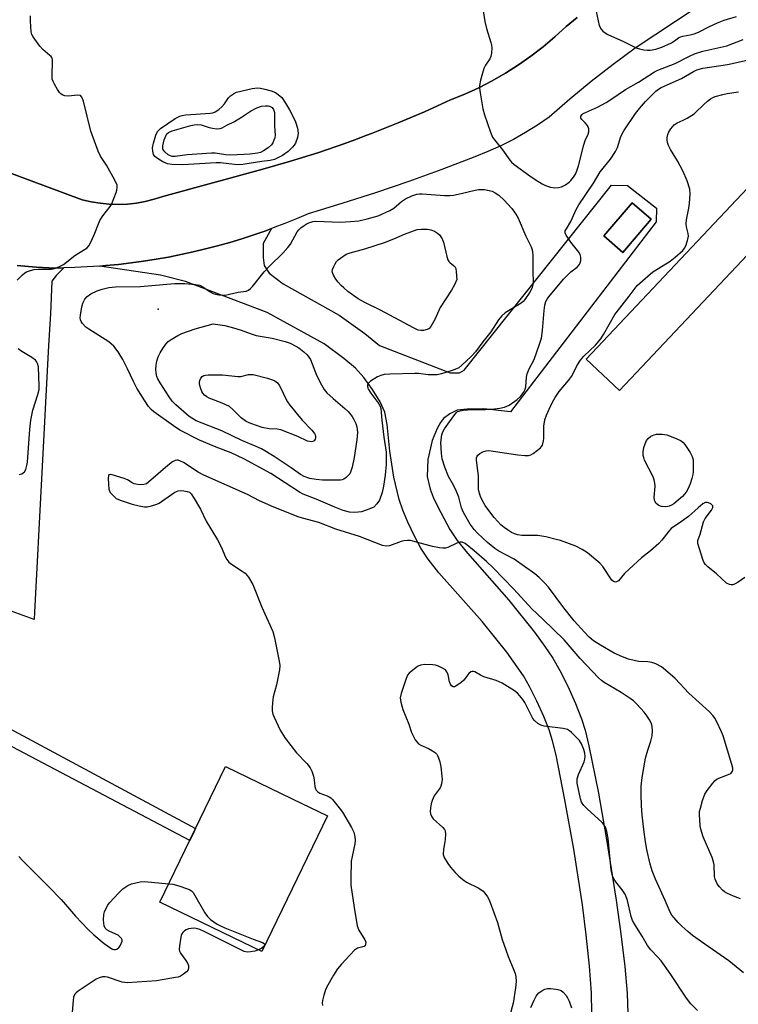
# Model space of a CAD drawing. Units: inches. Extents: x 1255762 to 1261762, y 485455 to 489455.
# Drawn here: x 1260978 to 1261209, y 485764 to 486081 of the extents above; entities that cross this region are included whole.
import ezdxf

# ---------------------------------------------------------------- set-up
doc = ezdxf.new("R2010")
doc.units = ezdxf.units.IN
doc.header["$MEASUREMENT"] = 0
for name, color, linetype in [('BLDG-Footprint', 5, 'Continuous'), ('ELEV-Spot Elevation', 7, 'Continuous'), ('TRANS-Driveway', 251, 'Continuous'), ('TRANS-Parking Lot', 4, 'Continuous'), ('TRANS-Road', 130, 'Continuous'), ('TRANS-Street Sidewalk', 7, 'Continuous'), ('Undefined', 1, 'Continuous')]:
    doc.layers.add(name, color=color, linetype=linetype)

msp = doc.modelspace()

# ---------------------------------------------------------------- linework, layer by layer
at = {"layer": 'BLDG-Footprint'}
for points, elevation in [([(1261227.82, 486022.52), (1261170.58, 485961.88), (1261159.88, 485971.98), (1261217.12, 486032.62)], 304.77), ([(1261180.84, 486016.94), (1261171.73, 486006.31), (1261165.58, 486011.58), (1261174.7, 486022.21)], 286.52), ([(1261076.65, 485825.06), (1261055.57, 485781.36), (1261049.54, 485784.27), (1261022.76, 485797.19), (1261043.85, 485840.88), (1261065.33, 485830.52)], 285.87)]:
    msp.add_lwpolyline(points, close=True, dxfattribs=dict(at, elevation=elevation))
at = {"layer": 'ELEV-Spot Elevation'}
msp.add_point((1261022.24, 485988.01, 286.49), dxfattribs=at)
at = {"layer": 'TRANS-Driveway'}
msp.add_polyline3d([(1261161.75, 485761.54, 0), (1261161.57, 485768.03, 0), (1261160.95, 485776.62, 0), (1261159.91, 485786.78, 0), (1261158.68, 485796.42, 0), (1261155.87, 485814.28, 0), (1261153.04, 485830.19, 0), (1261150.18, 485844.53, 0), (1261149.02, 485849.2, 0), (1261147.95, 485852.65, 0), (1261146.24, 485856.96, 0), (1261144.04, 485861.88, 0), (1261141.66, 485866.65, 0), (1261139.71, 485870.06, 0), (1261134.32, 485877.66, 0), (1261126.42, 485887.55, 0), (1261112.51, 485903.2, 0), (1261109.03, 485907.64, 0), (1261106.71, 485911.16, 0), (1261104.67, 485915.01, 0), (1261102.54, 485919.53, 0), (1261100.92, 485923.41, 0), (1261099.74, 485926.82, 0), (1261098.06, 485934.03, 0), (1261096.67, 485942.4, 0), (1261095.87, 485950.96, 0), (1261095.07, 485954.94, 0), (1261093.58, 485958.21, 0), (1261091.15, 485962.23, 0), (1261088.35, 485966.06, 0), (1261085.67, 485969.04, 0), (1261081.93, 485972.18, 0), (1261075.55, 485976.85, 0), (1261057.29, 485986.98, 0), (1261031.03, 485996.94, 0), (1261022.97, 485998.97, 0), (1261003.38, 486001.89, 0), (1261005.4, 486002.05, 0), (1261009.44, 486002.44, 0), (1261013.47, 486002.91, 0), (1261017.49, 486003.46, 0), (1261021.5, 486004.1, 0), (1261025.5, 486004.81, 0), (1261029.48, 486005.59, 0), (1261033.44, 486006.46, 0), (1261037.39, 486007.41, 0), (1261041.31, 486008.43, 0), (1261045.22, 486009.53, 0), (1261049.1, 486010.7, 0), (1261052.96, 486011.96, 0), (1261056.8, 486013.29, 0), (1261058.7, 486013.99, 0), (1261055.95, 486009.2, 0), (1261055.94, 486004.7, 0), (1261056.28, 486002.09, 0), (1261057.94, 485999.6, 0), (1261062.38, 485996.15, 0), (1261080.45, 485986.12, 0), (1261088.69, 485980.22, 0), (1261093.41, 485976.33, 0), (1261116.15, 485967.59, 0), (1261119.12, 485967.59, 0), (1261120.67, 485968.41, 0), (1261168.03, 486027.92, 0), (1261173.14, 486027.79, 0), (1261182.51, 486020.52, 0), (1261182.39, 486016.13, 0), (1261135.51, 485955.02, 0), (1261127, 485955.99, 0), (1261121.59, 485955.83, 0), (1261118.41, 485955.49, 0), (1261116.07, 485954.39, 0), (1261114.02, 485952.84, 0), (1261113.07, 485951.61, 0), (1261111.94, 485949.68, 0), (1261110.3, 485945.81, 0), (1261108.91, 485939.63, 0), (1261108.78, 485934.17, 0), (1261109.73, 485930.14, 0), (1261110.67, 485927.6, 0), (1261112.12, 485924.39, 0), (1261116.01, 485917.16, 0), (1261118.39, 485913.62, 0), (1261121.66, 485909.49, 0), (1261135.01, 485894.39, 0), (1261143.22, 485884.11, 0), (1261146.61, 485879.54, 0), (1261149.14, 485875.79, 0), (1261151.41, 485871.83, 0), (1261153.96, 485866.74, 0), (1261156.46, 485861.15, 0), (1261158.39, 485856.25, 0), (1261159.54, 485852.55, 0), (1261160.77, 485847.56, 0), (1261163.82, 485832.31, 0), (1261166.46, 485817.4, 0), (1261169.58, 485797.89, 0), (1261171.09, 485787.01, 0), (1261172.3, 485776.49, 0), (1261173.04, 485767.93, 0), (1261173.31, 485761.44, 0)], dxfattribs=at)
msp.add_polyline3d([(1261180.84, 486016.94, 0), (1261174.7, 486022.21, 0), (1261165.58, 486011.58, 0), (1261171.73, 486006.31, 0)], close=True, dxfattribs=at)
at = {"layer": 'TRANS-Parking Lot'}
msp.add_lwpolyline([(1261157.02, 486081.84), (1261153.41, 486078.99), (1261149.79, 486075.64), (1261146.03, 486072.46), (1261142.13, 486069.46), (1261138.1, 486066.63), (1261133.95, 486063.99), (1261129.68, 486061.54), (1261125.3, 486059.29), (1261120.82, 486057.23), (1261116.26, 486055.39), (1261107.89, 486051.57), (1261099.42, 486047.96), (1261090.87, 486044.56), (1261089.31, 486043.98), (1261085.48, 486042.57), (1261082.23, 486041.37), (1261073.53, 486038.38), (1261064.75, 486035.62), (1261055.9, 486033.07), (1261023.69, 486024.34), (1261020.9, 486023.43), (1261018.06, 486022.72), (1261015.18, 486022.19), (1261012.27, 486021.87), (1261009.34, 486021.75), (1261006.41, 486021.82), (1261003.49, 486022.1), (1261000.6, 486022.57), (1260997.75, 486023.24), (1260953.01, 486039.86)], dxfattribs=at)
msp.add_polyline3d([(1260976.81, 486002.08, 0), (1260982.94, 486001.53, 0), (1260989.09, 486001.19, 0), (1260991.88, 486001.31, 0), (1260991.2, 486000.74, 0), (1260989.5, 485998.98, 0), (1260987.99, 485997.05, 0), (1260987.5, 485986.55, 0), (1260986.96, 485976.34, 0), (1260982.38, 485890.5, 0), (1260982.26, 485888.23, 0), (1260971.68, 485892.03, 0)], dxfattribs=at)
at = {"layer": 'TRANS-Road'}
for points in [[(1261227.88, 486106.68), (1261175.67, 486071.98), (1261168.52, 486066.72), (1261161.53, 486061.28), (1261154.67, 486055.65), (1261147.98, 486049.84), (1261144.25, 486047.25), (1261140.41, 486044.85), (1261136.47, 486042.62), (1261132.42, 486040.59), (1261128.29, 486038.74), (1261124.07, 486037.09), (1261113.49, 486033.01), (1261102.83, 486029.14), (1261092.11, 486025.46), (1261081.31, 486021.99), (1261070.45, 486018.73), (1261066.72, 486017.13), (1261062.96, 486015.6), (1261060.6, 486014.69), (1261058.7, 486013.99), (1261056.8, 486013.29), (1261052.96, 486011.96), (1261049.1, 486010.7), (1261045.22, 486009.53), (1261041.31, 486008.43), (1261037.39, 486007.41), (1261033.44, 486006.46), (1261029.48, 486005.59), (1261025.5, 486004.81), (1261021.5, 486004.1), (1261017.49, 486003.46), (1261013.47, 486002.91), (1261009.44, 486002.44), (1261005.4, 486002.05), (1261003.38, 486001.89), (1261001.36, 486001.73), (1260997.31, 486001.5), (1260995.33, 486001.41), (1260991.88, 486001.31), (1260989.09, 486001.19), (1260982.94, 486001.53), (1260976.81, 486002.08)], [(1260953.01, 486039.86), (1260997.75, 486023.24), (1261000.6, 486022.57), (1261003.49, 486022.1), (1261006.41, 486021.82), (1261009.34, 486021.75), (1261012.27, 486021.87), (1261015.18, 486022.19), (1261018.06, 486022.72), (1261020.9, 486023.43), (1261023.69, 486024.34), (1261055.9, 486033.07), (1261064.75, 486035.62), (1261073.53, 486038.38), (1261082.23, 486041.37), (1261085.48, 486042.57), (1261089.31, 486043.98), (1261090.87, 486044.56), (1261099.42, 486047.96), (1261107.89, 486051.57), (1261116.26, 486055.39), (1261120.82, 486057.23), (1261125.3, 486059.29), (1261129.68, 486061.54), (1261133.95, 486063.99), (1261138.1, 486066.63), (1261142.13, 486069.46), (1261146.03, 486072.46), (1261149.79, 486075.64), (1261153.41, 486078.99), (1261157.02, 486081.84)]]:
    msp.add_lwpolyline(points, dxfattribs=at)
at = {"layer": 'TRANS-Street Sidewalk'}
msp.add_lwpolyline([(1260961.44, 485854.37), (1260962.14, 485857.32), (1260962.38, 485858.32), (1260962.57, 485859.3), (1260962.84, 485859.21), (1260962.85, 485859.2), (1261034.25, 485820.99), (1261033.42, 485819.27), (1261032.38, 485817.11)], close=True, dxfattribs=at)
at = {"layer": 'Undefined'}
msp.add_line((1261118.04, 486000, 288), (1261118.23, 485997.53, 288), dxfattribs=at)
for points, elevation in [([(1261126.65, 486084.7), (1261127.25, 486080.62), (1261127.87, 486078.33), (1261129.25, 486073.85), (1261129.45, 486073), (1261129.53, 486072.16), (1261129.43, 486070.45), (1261129.23, 486069.34), (1261128.9, 486068.59), (1261127.5, 486066.5), (1261127, 486065.47), (1261125.93, 486061.75), (1261125.56, 486060.01), (1261125.54, 486059.14), (1261125.73, 486057.67), (1261126.66, 486052.52), (1261127.13, 486050.57), (1261129.09, 486045.03), (1261129.79, 486043.42), (1261130.42, 486042.47), (1261132.92, 486039.27), (1261135.33, 486036), (1261135.89, 486035.35), (1261136.74, 486034.62), (1261141.81, 486030.89), (1261143.51, 486029.76), (1261145.75, 486028.38), (1261146.78, 486027.84), (1261148.43, 486027.34), (1261149.84, 486027.09), (1261150.93, 486027.16), (1261151.97, 486027.44), (1261153.23, 486028.08), (1261154.41, 486028.89), (1261155, 486029.47), (1261155.83, 486030.56), (1261156.42, 486031.49), (1261156.92, 486032.54), (1261157.43, 486034.16), (1261159.1, 486040.89), (1261159.56, 486042.28), (1261160.49, 486044.32), (1261160.73, 486045.07), (1261160.78, 486045.56), (1261160.72, 486046.07), (1261160.26, 486047.11), (1261159.58, 486048), (1261158.44, 486049.1), (1261158.22, 486049.5), (1261158.21, 486050.09), (1261158.55, 486050.62), (1261158.95, 486050.95), (1261159.67, 486051.35), (1261163.57, 486053), (1261166.36, 486054.57), (1261167.85, 486055.51), (1261172.51, 486058.76), (1261176.69, 486061.09), (1261181.86, 486064.4), (1261182.93, 486064.9), (1261188.5, 486067.06), (1261192.92, 486069.34), (1261194.74, 486070.14), (1261197.43, 486071.02), (1261205.15, 486072.76), (1261210.4, 486074.75)], 284), ([(1261163.1, 486083.83), (1261164.11, 486079.29), (1261164.73, 486078.09), (1261165.23, 486077.48), (1261165.64, 486077.13), (1261166.9, 486076.44), (1261171.88, 486074.21), (1261175.94, 486072.14), (1261177.03, 486071.8), (1261178.45, 486071.51), (1261179.58, 486071.35), (1261180.43, 486071.35), (1261182.35, 486071.72), (1261184.23, 486072.3), (1261187.3, 486073.72), (1261188.28, 486074.35), (1261189.54, 486075.33), (1261190.22, 486075.7), (1261190.96, 486075.92), (1261193.35, 486076.25), (1261194.67, 486076.66), (1261195.98, 486077.21), (1261199.59, 486079.03), (1261202.13, 486080.2), (1261204.28, 486081), (1261208.26, 486082.23)], 282), ([(1260979.83, 486000), (1260981.17, 486000.52), (1260982.28, 486000.77), (1260983.6, 486000.87), (1260987.76, 486000.94), (1260988.87, 486001.14), (1260990.23, 486001.63), (1260991.78, 486002.41), (1260995.42, 486005.3), (1260999.37, 486007.79), (1260999.92, 486008.44), (1261000.72, 486010), (1261001.8, 486012.45), (1261002.95, 486015.52), (1261003.43, 486016.6), (1261004.41, 486018.1), (1261006.72, 486021.05), (1261007.14, 486021.76), (1261008.63, 486025.53), (1261008.89, 486026.34), (1261009.05, 486027.14), (1261008.95, 486027.94), (1261008.24, 486029.49), (1261005.59, 486034.38), (1261003.61, 486037.26), (1261002.89, 486038.87), (1261000.55, 486045.27), (1260998.14, 486054.98), (1260997.68, 486056.28), (1260997.22, 486056.75), (1260996.38, 486056.93), (1260993.26, 486056.61), (1260992.18, 486056.67), (1260991.27, 486057.03), (1260990.87, 486057.3), (1260990.48, 486057.7), (1260989.83, 486058.67), (1260988.81, 486060.48), (1260988.41, 486061.26), (1260988.13, 486062.07), (1260988.04, 486063.46), (1260988.23, 486067.61), (1260988.18, 486068.38), (1260988.06, 486068.83), (1260987.77, 486069.28), (1260987.39, 486069.68), (1260985.13, 486071.55), (1260984.14, 486072.61), (1260981.94, 486075.67), (1260981.57, 486076.43), (1260981.38, 486077.24), (1260981.12, 486080.69), (1260981.13, 486082.41)], 284), ([(1261154.99, 486000), (1261156.95, 486001.58), (1261157.69, 486002.43), (1261157.93, 486002.91), (1261158.17, 486003.68), (1261158.19, 486004.8), (1261157.98, 486005.62), (1261157.55, 486006.37), (1261154.96, 486009.64), (1261153.43, 486011.82), (1261153.13, 486012.55), (1261153.18, 486013.24), (1261153.51, 486013.91), (1261154.98, 486016.19), (1261156.71, 486020.11), (1261157.56, 486021.65), (1261162.26, 486028.56), (1261164.38, 486032.23), (1261167.73, 486036.32), (1261169.35, 486038.77), (1261169.97, 486040.07), (1261171.08, 486043.59), (1261172.02, 486045.37), (1261175.79, 486050.96), (1261176.99, 486052.61), (1261178.94, 486054.8), (1261182.26, 486058.19), (1261183.14, 486058.87), (1261184.06, 486059.41), (1261190.51, 486062.21), (1261194.43, 486064.49), (1261195.5, 486065.02), (1261197.38, 486065.53), (1261205.34, 486066.79), (1261211.65, 486068.16)], 286), ([(1261181.34, 486000), (1261183.28, 486001.27), (1261186.96, 486003.46), (1261188.57, 486004.77), (1261191, 486006.95), (1261191.56, 486007.62), (1261191.95, 486008.4), (1261192.5, 486010.09), (1261192.79, 486011.52), (1261192.74, 486012.34), (1261192.16, 486014.48), (1261192.03, 486015.59), (1261192.17, 486016.76), (1261192.89, 486020.55), (1261193.09, 486022), (1261193.33, 486025.16), (1261193.22, 486026.64), (1261192.43, 486029.36), (1261191.03, 486032.52), (1261189.26, 486035.75), (1261186.99, 486039.4), (1261186.41, 486040.66), (1261186.06, 486041.7), (1261185.91, 486042.48), (1261185.95, 486043.26), (1261186.19, 486044.28), (1261186.52, 486045.06), (1261187.11, 486046.06), (1261187.63, 486046.75), (1261188.22, 486047.35), (1261189.19, 486047.96), (1261191.08, 486048.82), (1261192.36, 486049.49), (1261194.58, 486050.84), (1261195.2, 486051.37), (1261197.58, 486053.79), (1261198.92, 486055), (1261199.85, 486055.72), (1261200.6, 486056.12), (1261201.39, 486056.41), (1261203.84, 486057.15), (1261205.23, 486057.48), (1261208.93, 486057.94)], 288), ([(1261056.32, 486000), (1261058, 486001.91), (1261062.25, 486006.03), (1261063.93, 486007.85), (1261064.74, 486009), (1261066.86, 486012.88), (1261067.42, 486013.61), (1261068.05, 486014.17), (1261069.2, 486014.99), (1261070.17, 486015.58), (1261070.96, 486015.95), (1261071.91, 486016.21), (1261072.92, 486016.3), (1261080.85, 486016.08), (1261084.04, 486016.19), (1261086.76, 486016.45), (1261089.48, 486017.08), (1261092.92, 486018.09), (1261096.72, 486019.75), (1261097.98, 486020.48), (1261100.49, 486022.63), (1261101.78, 486023.56), (1261103.76, 486024.55), (1261105.39, 486025.01), (1261106.25, 486025.12), (1261107.11, 486025.13), (1261114.31, 486024.6), (1261116.03, 486024.57), (1261117.16, 486024.71), (1261119.71, 486025.2), (1261124.21, 486026.29), (1261125.29, 486026.49), (1261127.13, 486026.49), (1261129.63, 486026.01)], 286), ([(1261129.63, 486026.01), (1261130.64, 486025.48), (1261131.8, 486024.69), (1261133.51, 486023.07), (1261135.92, 486020.42), (1261137.25, 486018.56), (1261137.98, 486017.34), (1261140.48, 486011.52), (1261142.15, 486008.08), (1261142.5, 486007.1), (1261142.71, 486005.52), (1261142.74, 486000)], 286), ([(1261078.2, 486000), (1261078.32, 486000.78), (1261078.68, 486001.75), (1261079.13, 486002.66), (1261079.58, 486003.35), (1261080.14, 486003.95), (1261080.8, 486004.48), (1261082.67, 486005.72), (1261083.98, 486006.21), (1261088.69, 486007.41), (1261095.01, 486009.53), (1261098.04, 486010.65), (1261101.47, 486012.17), (1261105.56, 486013.62), (1261106.93, 486013.81), (1261108.87, 486013.75), (1261109.96, 486013.54), (1261111.04, 486013.11), (1261112.04, 486012.52), (1261112.67, 486011.91), (1261113.51, 486010.7), (1261113.96, 486009.62)], 288), ([(1261113.96, 486009.62), (1261115.08, 486004.96), (1261115.4, 486003.94), (1261115.71, 486003.41), (1261116.12, 486002.96), (1261117.61, 486001.8), (1261117.91, 486001.16), (1261118.04, 486000)], 288), ([(1260976.87, 485997.41), (1260978.5, 485999.07), (1260979.34, 485999.73), (1260979.83, 486000)], 284), ([(1261142.74, 486000), (1261142.78, 485996.85), (1261142.71, 485996.02), (1261142.51, 485995.01), (1261142.23, 485994.26), (1261141.8, 485993.52), (1261140.15, 485991.14), (1261139.58, 485990.5), (1261138.92, 485989.96), (1261133.83, 485986.81), (1261132.75, 485985.91), (1261131.66, 485984.57), (1261129.24, 485980.74), (1261126.68, 485977.57), (1261124.24, 485974.29), (1261122.88, 485972.85), (1261119.85, 485969.97), (1261118.9, 485969.21), (1261118.16, 485968.81), (1261116.77, 485968.29), (1261113.34, 485967.2), (1261111.9, 485966.9), (1261109.08, 485966.89), (1261105.99, 485967.31), (1261104.81, 485967.37), (1261096.71, 485967.14), (1261094.95, 485966.97), (1261093.84, 485966.7), (1261092.79, 485966.23), (1261090.55, 485964.84), (1261089.76, 485964.12), (1261089.55, 485963.68), (1261089.52, 485963.17), (1261089.64, 485962.66), (1261089.86, 485962.18), (1261090.6, 485961), (1261093.15, 485957.62), (1261093.57, 485956.88), (1261093.82, 485956.07), (1261094.14, 485952.31), (1261094.83, 485946.81), (1261095.59, 485942.02), (1261095.55, 485938.09), (1261095.26, 485934.58), (1261094.71, 485931.09), (1261094.22, 485929.09), (1261093.38, 485926.61), (1261092.58, 485925.39), (1261091.55, 485924.38), (1261090.29, 485923.75), (1261087.57, 485922.85), (1261086.48, 485922.67), (1261085.38, 485922.59), (1261083.7, 485922.76), (1261081.76, 485923.24), (1261079.01, 485924.32), (1261073.06, 485926.86), (1261068.8, 485928.46), (1261067.65, 485929.12), (1261058.4, 485935.18), (1261049.78, 485939.87), (1261045.64, 485941.83), (1261040.81, 485943.68), (1261035.45, 485945.86), (1261029.19, 485949.14), (1261027.09, 485950.45), (1261020.75, 485955.02), (1261019.91, 485955.75), (1261019.05, 485956.72), (1261017.86, 485958.52), (1261015.33, 485962.67), (1261014.26, 485964.73), (1261012.34, 485968.87), (1261010.77, 485971.86), (1261009.31, 485974.26), (1261007.95, 485976.08), (1261007.2, 485976.82), (1261006.28, 485977.49), (1260999.89, 485981.58), (1260998.92, 485982.28), (1260997.8, 485983.41), (1260997.39, 485984.05), (1260997.21, 485984.56), (1260997.12, 485985.29), (1260997.15, 485986.13), (1260997.59, 485988.8), (1260997.92, 485989.93), (1260998.61, 485991.2), (1260999.39, 485992.06), (1261000.55, 485992.92), (1261002.53, 485993.94), (1261004.12, 485994.52), (1261006.33, 485994.98), (1261008.42, 485995.27), (1261016.53, 485995.34), (1261027.44, 485996.31), (1261030.73, 485996.29), (1261034.19, 485995.99), (1261035.59, 485995.73), (1261036.58, 485995.26), (1261038.88, 485993.63), (1261039.85, 485993.09), (1261040.65, 485992.84), (1261041.76, 485992.62), (1261042.88, 485992.49), (1261043.73, 485992.51), (1261047.94, 485993.51), (1261050.52, 485993.88), (1261051.24, 485994.13), (1261051.9, 485994.64), (1261052.49, 485995.28), (1261056.32, 486000)], 286), ([(1261118.23, 485997.53), (1261117.52, 485995.86), (1261116.58, 485994.13), (1261112.9, 485988.61), (1261111.21, 485984.71), (1261109.89, 485982.44), (1261109.34, 485981.82), (1261108.69, 485981.45), (1261107.59, 485981.19), (1261106.73, 485981.15), (1261105.87, 485981.31), (1261104.35, 485981.98), (1261093.73, 485987.72), (1261088.64, 485990.16), (1261086.54, 485991.36), (1261083.25, 485993.77), (1261081.92, 485994.87), (1261081.09, 485995.67), (1261080.12, 485996.75), (1261079.39, 485997.7), (1261078.61, 485999.02), (1261078.2, 486000)], 288), ([(1261209.52, 485798.35), (1261208.69, 485798.58), (1261207.31, 485799.13), (1261205.4, 485799.99), (1261204.38, 485800.57), (1261203.73, 485801.14), (1261202.75, 485802.22), (1261202.05, 485803.15), (1261201.67, 485803.87), (1261201.38, 485804.63), (1261201.21, 485805.47), (1261201.03, 485809.21), (1261200.87, 485810.26), (1261200.38, 485811.61), (1261197.57, 485818.25), (1261196.82, 485820.68), (1261196.6, 485821.79), (1261196.4, 485823.82), (1261196.32, 485825.28), (1261196.38, 485826.42), (1261196.63, 485827.52), (1261197.35, 485829.96), (1261198.11, 485832), (1261198.85, 485833.22), (1261200.59, 485835.55), (1261201.36, 485836.39), (1261202.06, 485836.87), (1261205.39, 485838.18), (1261206.41, 485838.69), (1261206.89, 485839.21), (1261207.08, 485839.86), (1261207.04, 485840.4), (1261206.76, 485841.53), (1261203.97, 485850.73), (1261203.42, 485852.04), (1261201.8, 485855.46), (1261201.25, 485856.48), (1261200.76, 485857.19), (1261199.53, 485858.44), (1261192.96, 485864.47), (1261188.47, 485869.24), (1261185.44, 485871.89), (1261184.07, 485872.93), (1261182.32, 485873.89), (1261181.04, 485874.39), (1261179.76, 485874.59), (1261176.87, 485874.71), (1261175.73, 485874.84), (1261173.5, 485875.4), (1261171.57, 485876.13), (1261168.94, 485877.34), (1261164.46, 485879.96), (1261162.21, 485881.37), (1261160.83, 485882.51), (1261159.31, 485884.08), (1261156.04, 485887.72), (1261152.7, 485891.93), (1261147.72, 485898.61), (1261146.56, 485899.9), (1261144.71, 485901.74), (1261143.36, 485902.84), (1261136.73, 485907.55), (1261131.82, 485910.16), (1261130.46, 485911.03), (1261128.18, 485912.96), (1261124.89, 485916), (1261123.84, 485917.1), (1261122.57, 485918.91), (1261120.39, 485922.64), (1261119.83, 485924.12), (1261118.88, 485927.53), (1261118.17, 485929.39), (1261117.25, 485931.46), (1261115.63, 485934.21), (1261114.38, 485937.17), (1261113.6, 485939.9), (1261113.29, 485941.6), (1261113.15, 485945.18), (1261113.44, 485947.62), (1261113.76, 485948.62), (1261114.26, 485949.54), (1261115.95, 485951.78), (1261117.58, 485954.16), (1261118.14, 485954.81), (1261118.52, 485955.08), (1261118.94, 485955.26), (1261120.36, 485955.51), (1261123.3, 485955.73), (1261127.5, 485955.78), (1261130.39, 485955.94), (1261132.06, 485956.15), (1261133.66, 485956.52), (1261134.37, 485956.79), (1261135.09, 485957.17), (1261137.66, 485959), (1261138.74, 485959.93), (1261139.77, 485961.26), (1261140.14, 485962), (1261140.46, 485963.04), (1261140.66, 485966.15), (1261140.86, 485967.25), (1261141.5, 485968.79), (1261143.17, 485971.84), (1261144.9, 485976.78), (1261145.49, 485978.72), (1261145.84, 485981.12), (1261146.34, 485987.62), (1261146.63, 485989.37), (1261146.94, 485990.49), (1261147.33, 485991.26), (1261147.85, 485991.97), (1261152.59, 485997.71), (1261153.51, 485998.7), (1261154.99, 486000)], 286), ([(1261210.91, 485901.75), (1261208.76, 485900.24), (1261207.79, 485899.66), (1261207.03, 485899.39), (1261206.53, 485899.39), (1261206.03, 485899.48), (1261205.08, 485899.92), (1261201.79, 485902.87), (1261199.01, 485905.08), (1261198.29, 485905.83), (1261197.88, 485906.46), (1261197.42, 485907.53), (1261195.89, 485912.28), (1261195.8, 485912.84), (1261195.85, 485913.56), (1261196.55, 485915.67), (1261197.65, 485919.6), (1261198.21, 485920.69), (1261200.18, 485923.34), (1261200.61, 485924.26), (1261200.59, 485924.75), (1261200.36, 485925.1), (1261199.98, 485925.39), (1261199.29, 485925.72), (1261198.8, 485925.84), (1261198.3, 485925.8), (1261197.44, 485925.38), (1261195.89, 485924.12), (1261192.84, 485921.33), (1261190.55, 485919.67), (1261187.21, 485917.45), (1261186.44, 485916.66), (1261184.19, 485913.67), (1261183.23, 485912.6), (1261180.59, 485910.28), (1261177.68, 485908.01), (1261173.72, 485904.43), (1261172.22, 485902.98), (1261170.24, 485900.67), (1261169.68, 485900.3), (1261169.27, 485900.23), (1261168.67, 485900.36), (1261168.09, 485900.86), (1261165.22, 485905.19), (1261164.32, 485906.3), (1261160.29, 485909.6), (1261158.64, 485910.74), (1261156.58, 485911.73), (1261151.61, 485913.56), (1261150.22, 485913.97), (1261146.86, 485914.77), (1261144.32, 485915.23), (1261139.14, 485915.26), (1261137.79, 485915.47), (1261136.78, 485915.78), (1261135.85, 485916.22), (1261134.91, 485916.79), (1261133.53, 485917.77), (1261132.47, 485918.68), (1261131.46, 485919.68), (1261130.29, 485920.99), (1261128.53, 485923.23), (1261127.42, 485924.85), (1261126.44, 485926.54), (1261125.84, 485927.81), (1261125.41, 485929.15), (1261125.29, 485930.16), (1261125.22, 485934.41), (1261124.6, 485939.49), (1261124.65, 485940.25), (1261124.79, 485940.69), (1261125.02, 485941.07), (1261125.63, 485941.58), (1261126.66, 485942.09), (1261127.75, 485942.45), (1261128.59, 485942.51), (1261137.89, 485941.13), (1261140.19, 485940.91), (1261141.31, 485940.94), (1261142.1, 485941.2), (1261142.84, 485941.63), (1261144.28, 485942.65), (1261145.17, 485943.4), (1261145.54, 485943.82), (1261145.82, 485944.31), (1261146.21, 485945.68), (1261146.27, 485946.55), (1261146.25, 485950.39), (1261146.59, 485952.4), (1261147.14, 485953.95), (1261147.96, 485955.9), (1261149.07, 485958.15), (1261149.9, 485959.64), (1261151.23, 485961.51), (1261154.17, 485965.06), (1261155.2, 485966.42), (1261155.72, 485967.34), (1261156.83, 485969.8), (1261158.06, 485971.61), (1261159.15, 485972.87), (1261162.88, 485976.5), (1261164.55, 485978.47), (1261165.45, 485979.86), (1261169.16, 485986.37), (1261170.69, 485988.4), (1261173.76, 485992.21), (1261175.64, 485994.83), (1261176.31, 485995.61), (1261177.16, 485996.44), (1261179.73, 485998.7), (1261181.34, 486000)], 288), ([(1260977.56, 485934.86), (1260978.32, 485935.07), (1260979.18, 485935.75), (1260979.59, 485936.43), (1260979.97, 485937.73), (1260980.11, 485938.8), (1260980.9, 485949.47), (1260981.22, 485952.34), (1260981.84, 485955.53), (1260983.49, 485960.56), (1260983.86, 485962.16), (1260983.9, 485963.28), (1260983.66, 485969.49), (1260983.4, 485970.6), (1260983.03, 485971.23), (1260982.68, 485971.61), (1260981.53, 485972.45), (1260978.29, 485974.41), (1260977.11, 485975.23)], 284), ([(1261210.51, 485774.52), (1261205.81, 485778.31), (1261199.11, 485782.97), (1261194.12, 485786.56), (1261192.62, 485787.76), (1261190.7, 485789.53), (1261189.46, 485790.73), (1261188.15, 485792.18), (1261187.48, 485793.06), (1261186.95, 485794.02), (1261185.35, 485797.77), (1261182.2, 485804.63), (1261181.13, 485807.33), (1261180.36, 485809.87), (1261179.37, 485814.18), (1261178.94, 485816.69), (1261178.42, 485820.6), (1261177.89, 485825.19), (1261177.68, 485828.29), (1261177.56, 485831.69), (1261177.61, 485834.53), (1261177.87, 485837.37), (1261178.96, 485843.62), (1261179.68, 485846.11), (1261180.74, 485849.08), (1261181.12, 485850.75), (1261181.22, 485852.37), (1261181.13, 485853.72), (1261180.85, 485854.72), (1261180.29, 485855.94), (1261179.55, 485857.12), (1261178.55, 485858.41), (1261176.29, 485860.85), (1261175.08, 485862.02), (1261174.05, 485862.78), (1261171.13, 485864.65), (1261165.7, 485867.93), (1261164.84, 485868.54), (1261163.81, 485869.43), (1261157.97, 485875.65), (1261152.79, 485881.6), (1261145.95, 485888.3), (1261142.4, 485891.57), (1261136.59, 485897.96), (1261129.98, 485904.83), (1261127.8, 485906.86), (1261123.83, 485910.26), (1261120.91, 485912.62), (1261120.03, 485913.05), (1261119.29, 485913.09), (1261118.24, 485912.75), (1261115.36, 485911.39), (1261114.61, 485911.18), (1261113.81, 485911.13), (1261112.69, 485911.27), (1261110.45, 485911.7), (1261104.11, 485913.39), (1261103.24, 485913.56), (1261102.37, 485913.61), (1261101.22, 485913.5), (1261100.38, 485913.31), (1261096.61, 485911.9), (1261095.53, 485911.8), (1261094.32, 485912.02), (1261086.98, 485914.88), (1261079.34, 485917.22), (1261073.87, 485919.42), (1261068.66, 485920.74), (1261067.18, 485921.2), (1261059.39, 485924.31), (1261054.83, 485926.39), (1261050.94, 485928.45), (1261036.85, 485934.62), (1261035.11, 485935.62), (1261030.38, 485938.66), (1261029.39, 485939.17), (1261028.64, 485939.42), (1261028.15, 485939.48), (1261027.68, 485939.39), (1261026.78, 485938.89), (1261025.25, 485937.69), (1261019.12, 485932.39), (1261018.41, 485931.88), (1261017.63, 485931.58), (1261016.2, 485931.54), (1261014.47, 485931.82), (1261013.8, 485932.12), (1261012.32, 485933.1), (1261011.28, 485933.55), (1261007.41, 485934.73), (1261006.7, 485934.82), (1261006.35, 485934.72), (1261006.17, 485934.39), (1261006.09, 485933.65), (1261006.18, 485931.58), (1261006.36, 485930.11), (1261006.52, 485929.57), (1261006.78, 485929.1), (1261007.67, 485928.06), (1261008.72, 485927.17), (1261009.97, 485926.56), (1261013.85, 485925.27), (1261016.09, 485924.73), (1261017.78, 485924.43), (1261018.63, 485924.44), (1261020.06, 485924.74), (1261021.74, 485925.29), (1261022.54, 485925.65), (1261023.27, 485926.1), (1261027.56, 485929.11), (1261028.57, 485929.58), (1261029.36, 485929.67), (1261030.46, 485929.6), (1261031.53, 485929.42), (1261032.24, 485929.12), (1261032.81, 485928.57), (1261033.74, 485927.15), (1261035.78, 485923.65), (1261037.64, 485919.79), (1261041.3, 485913.83), (1261042.6, 485911.33), (1261043.79, 485908.45), (1261044.3, 485907.47), (1261044.97, 485906.66), (1261045.79, 485905.96), (1261049.24, 485903.77), (1261050.17, 485903.09), (1261050.75, 485902.49), (1261051.24, 485901.81), (1261052.69, 485899.4), (1261055.53, 485892.13), (1261059.07, 485884.28), (1261059.59, 485882.31), (1261061.11, 485874.81), (1261061.3, 485873.42), (1261061.2, 485871.99), (1261060.23, 485867.12), (1261059.2, 485863.32), (1261058.93, 485861.34), (1261058.84, 485859.91), (1261058.9, 485858.79), (1261059.13, 485857.76), (1261059.5, 485856.72), (1261061.48, 485852.59), (1261063.06, 485849.96), (1261066.69, 485845.29), (1261069.99, 485841.84), (1261071.09, 485840.47), (1261071.59, 485839.42), (1261072.14, 485837.75), (1261072.37, 485836.62), (1261072.54, 485834.5), (1261072.79, 485833.73), (1261073.04, 485833.27), (1261073.55, 485832.73), (1261074.18, 485832.33), (1261076.51, 485831.48), (1261077.24, 485831.12), (1261077.69, 485830.8), (1261078.28, 485830.22), (1261080.44, 485827.55), (1261081.46, 485826.16), (1261084.36, 485821.3), (1261085.16, 485819.71), (1261085.51, 485818.28), (1261085.61, 485817.11), (1261085.46, 485815.96), (1261084.56, 485811.93), (1261084.32, 485810.44), (1261084.14, 485804.98), (1261084.22, 485802.71), (1261085.23, 485795.51), (1261086.24, 485789.61), (1261086.78, 485788.28), (1261088.71, 485785.07), (1261088.95, 485784.32), (1261088.93, 485783.62), (1261088.77, 485783.23), (1261088.45, 485782.96), (1261086.31, 485782.43), (1261085.4, 485781.8), (1261081.2, 485777.32), (1261079.87, 485775.77), (1261078.62, 485773.8), (1261076.3, 485769.73), (1261075.89, 485768.67), (1261075.51, 485767.3), (1261075.11, 485765.64), (1261074.99, 485764.82), (1261075.04, 485763.98)], 284), ([(1260977.36, 485811.94), (1260978.64, 485810.53), (1260987.04, 485802.19), (1260990.98, 485798.08), (1260992.39, 485796.54), (1260995.62, 485792.72), (1260999.64, 485788.44), (1261001.47, 485786.74), (1261004.81, 485783.94), (1261006.95, 485782.41), (1261007.45, 485782.16), (1261007.95, 485782.03), (1261008.42, 485782.04), (1261008.87, 485782.17), (1261009.63, 485782.76), (1261010.1, 485783.43), (1261010.44, 485784.17), (1261010.58, 485784.66), (1261010.58, 485785.13), (1261010.41, 485785.54), (1261010.12, 485785.92), (1261009.34, 485786.58), (1261008.58, 485786.99), (1261006.45, 485787.93), (1261005.72, 485788.34), (1261005.16, 485788.9), (1261004.81, 485789.61), (1261004.66, 485790.43), (1261004.6, 485791.59), (1261004.7, 485793.31), (1261004.95, 485794.16), (1261005.43, 485795.26), (1261005.98, 485796.31), (1261006.5, 485797.03), (1261009.58, 485800.25), (1261010.86, 485801.48), (1261012.42, 485802.59), (1261013.66, 485803.15), (1261016.41, 485803.76), (1261017.82, 485803.9), (1261025.63, 485803.14)], 286), ([(1261025.63, 485803.14), (1261026.86, 485803), (1261028.83, 485802.45), (1261031.62, 485801.55), (1261032.41, 485801.22), (1261032.88, 485800.93), (1261033.43, 485800.33), (1261033.91, 485799.63), (1261037.23, 485793.84), (1261038.03, 485792.63), (1261039.03, 485791.65), (1261041.2, 485790.14), (1261042.24, 485789.58), (1261043.61, 485789), (1261052.72, 485785.3), (1261055.71, 485784.3), (1261056.28, 485783.98), (1261056.42, 485783.75), (1261056.42, 485783.45), (1261056.14, 485782.94), (1261055.58, 485782.48), (1261054.43, 485781.91)], 286)]:
    msp.add_lwpolyline(points, dxfattribs=dict(at, elevation=elevation))
for points, elevation in [([(1261047.95, 486034.5), (1261046.79, 486034.55), (1261042.23, 486035.07), (1261040.88, 486035.14), (1261030.12, 486034.47), (1261026.61, 486034.53), (1261025.2, 486034.77), (1261023.66, 486035.48), (1261021.94, 486036.47), (1261021.14, 486037.19), (1261020.72, 486037.85), (1261020.42, 486038.87), (1261020.36, 486039.97), (1261020.66, 486041.42), (1261021.42, 486044.01), (1261022.02, 486045.23), (1261022.92, 486046.18), (1261027.7, 486049.38), (1261029.15, 486050.1), (1261029.91, 486050.35), (1261031.07, 486050.54), (1261039.04, 486051.09), (1261039.77, 486051.24), (1261040.5, 486051.54), (1261041.67, 486052.28), (1261042.69, 486053.19), (1261043.53, 486054.15), (1261044.85, 486056.03), (1261045.47, 486056.69), (1261046.4, 486057.34), (1261047.43, 486057.83), (1261052.46, 486059.05), (1261054.1, 486059.24), (1261055.13, 486059.16), (1261056.5, 486058.85), (1261058.58, 486058.24), (1261059.9, 486057.73), (1261060.82, 486057.13), (1261061.93, 486056.18), (1261063.17, 486054.27), (1261064.41, 486052.14), (1261065.49, 486050.11), (1261066.33, 486048.32), (1261067.02, 486046.26), (1261067.22, 486044.65), (1261067.05, 486043.29), (1261066.42, 486041.46), (1261065.99, 486040.76), (1261065.46, 486040.12), (1261064.03, 486038.79), (1261062.18, 486037.53), (1261059.57, 486036.24), (1261058.26, 486035.91), (1261055.5, 486035.56), (1261049.42, 486034.61)], 286), ([(1261045.57, 486037.58), (1261043.94, 486037.71), (1261040.53, 486038.21), (1261039.37, 486038.25), (1261031.48, 486037.67), (1261027.66, 486037.16), (1261026.71, 486037.19), (1261026.21, 486037.32), (1261025.45, 486037.71), (1261024.34, 486038.63), (1261023.98, 486039.06), (1261023.74, 486039.52), (1261023.65, 486040.03), (1261023.67, 486040.55), (1261024.13, 486042.49), (1261024.76, 486044.07), (1261025.02, 486044.44), (1261025.53, 486044.87), (1261026.73, 486045.42), (1261032.66, 486047.12), (1261033.77, 486047.37), (1261034.82, 486047.49), (1261036.04, 486047.38), (1261038.6, 486046.53), (1261039.69, 486046.28), (1261041.05, 486046.1), (1261042.11, 486046.14), (1261042.8, 486046.39), (1261044.32, 486047.24), (1261046.73, 486048.41), (1261049.03, 486049.8), (1261051.86, 486051.79), (1261053.98, 486052.84), (1261055.38, 486053.33), (1261056.73, 486053.48), (1261057.54, 486053.44), (1261058.03, 486053.33), (1261058.87, 486052.89), (1261059.32, 486052.3), (1261059.58, 486051.32), (1261059.66, 486046.89), (1261059.8, 486044.01), (1261059.7, 486043.17), (1261059.45, 486042.36), (1261059.1, 486041.59), (1261058.62, 486040.9), (1261057.54, 486039.94), (1261056.11, 486038.94), (1261055.13, 486038.49), (1261054.11, 486038.18), (1261051.84, 486037.88)], 288), ([(1261078.83, 485933), (1261075.01, 485933.03), (1261072.98, 485933.22), (1261071.01, 485933.57), (1261069.17, 485934.18), (1261067.95, 485934.88), (1261064.98, 485937.01), (1261059.56, 485940.68), (1261055.4, 485943.12), (1261053.72, 485943.9), (1261049.15, 485945.77), (1261042.72, 485948.89), (1261034.46, 485952.15), (1261033.07, 485952.92), (1261032.18, 485953.55), (1261027.89, 485957.22), (1261026.72, 485958.42), (1261025.71, 485959.85), (1261022.83, 485964.31), (1261022.09, 485965.59), (1261021.75, 485966.38), (1261021.52, 485967.5), (1261021.44, 485968.64), (1261021.51, 485969.98), (1261021.75, 485971.32), (1261022.21, 485972.66), (1261022.78, 485973.95), (1261023.68, 485975.41), (1261024.68, 485976.79), (1261025.45, 485977.61), (1261026.36, 485978.27), (1261028.54, 485979.61), (1261029.79, 485980.26), (1261034.08, 485981.7), (1261039.89, 485983.36), (1261043.61, 485982.75), (1261046.4, 485982.05), (1261048.61, 485981.39), (1261052.47, 485979.97), (1261053.69, 485979.6), (1261058.91, 485978.73), (1261063.04, 485977.68), (1261064.63, 485977.07), (1261066.44, 485976.18), (1261067.43, 485975.56), (1261069.08, 485974.35), (1261070.1, 485973.37), (1261071.17, 485971.82), (1261073.18, 485966.76), (1261074.72, 485963.68), (1261075.56, 485962.2), (1261076.5, 485961.09), (1261078.44, 485959.26), (1261082.29, 485956.08), (1261083.3, 485955.06), (1261084.55, 485953.49), (1261085.17, 485952.53), (1261085.79, 485951.21), (1261086.12, 485950.15), (1261086.25, 485949.36), (1261086.3, 485948.36), (1261086.07, 485945.95), (1261085.23, 485940.27), (1261084.57, 485937.18), (1261084.08, 485935.56), (1261083.81, 485935.07), (1261083.25, 485934.42), (1261082.62, 485933.83), (1261081.93, 485933.36), (1261081.42, 485933.16), (1261080.87, 485933.06)], 288), ([(1261071.44, 485945.4), (1261070.91, 485945.44), (1261070.27, 485945.6), (1261067.07, 485947.12), (1261061.61, 485949.17), (1261060.49, 485949.45), (1261057.85, 485949.56), (1261055.64, 485949.98), (1261052.05, 485951.22), (1261050.5, 485951.94), (1261048.91, 485953.06), (1261046.25, 485955.79), (1261045.11, 485956.67), (1261042.82, 485957.81), (1261038.55, 485959.38), (1261037.81, 485959.83), (1261037.14, 485960.39), (1261036.57, 485961.04), (1261036.28, 485961.54), (1261035.93, 485962.36), (1261035.57, 485963.48), (1261035.47, 485964.05), (1261035.48, 485964.59), (1261035.59, 485965.09), (1261035.89, 485965.79), (1261036.39, 485966.36), (1261036.86, 485966.65), (1261037.39, 485966.84), (1261038.23, 485966.95), (1261042.89, 485966.89), (1261047.8, 485966.33), (1261048.78, 485966.42), (1261051.21, 485966.98), (1261052.39, 485967.06), (1261052.74, 485967.03), (1261057.37, 485965.83), (1261058.97, 485965.33), (1261059.72, 485964.99), (1261060.62, 485964.29), (1261061.16, 485963.62), (1261061.69, 485962.61), (1261063.11, 485959.45), (1261063.75, 485958.26), (1261064.5, 485957.11), (1261068.57, 485952.35), (1261071.67, 485949.15), (1261072.49, 485948.06), (1261072.71, 485947.6), (1261072.84, 485947.12), (1261072.85, 485946.64), (1261072.75, 485946.18), (1261072.36, 485945.67), (1261071.94, 485945.47)], 290), ([(1261185.26, 485924.46), (1261184.1, 485924.57), (1261183.3, 485924.85), (1261182.41, 485925.49), (1261181.94, 485926.25), (1261181.82, 485926.71), (1261181.81, 485927.46), (1261182.11, 485931.07), (1261182, 485932.04), (1261181.76, 485933.11), (1261181.49, 485934.09), (1261178.7, 485939.48), (1261178.39, 485940.27), (1261178.24, 485940.97), (1261178.22, 485942.11), (1261178.43, 485943.49), (1261178.82, 485944.76), (1261179.31, 485945.74), (1261179.81, 485946.4), (1261180.7, 485947.13), (1261181.71, 485947.65), (1261182.55, 485947.83), (1261184.3, 485947.87), (1261185.84, 485947.6), (1261188.88, 485946.47), (1261190.45, 485945.67), (1261191.09, 485945.12), (1261191.6, 485944.51), (1261193.35, 485941.88), (1261194.02, 485940.63), (1261194.27, 485939.53), (1261194.35, 485936.9), (1261194.3, 485935.72), (1261194.17, 485934.89), (1261193.83, 485933.51), (1261193.29, 485931.87), (1261192.66, 485930.31), (1261192.06, 485929.15), (1261191.57, 485928.47), (1261190.85, 485927.71), (1261188.1, 485925.45), (1261187.37, 485925), (1261186.64, 485924.68), (1261186.12, 485924.54)], 290)]:
    msp.add_lwpolyline(points, close=True, dxfattribs=dict(at, elevation=elevation))
for points in [[(1261195.72, 485762.34, 282), (1261193.61, 485764.54, 282), (1261192.2, 485766.34, 282), (1261186.96, 485774.3, 282), (1261184, 485778.33, 282), (1261182.95, 485779.59, 282), (1261180.64, 485781.94, 282), (1261179.64, 485783.29, 282), (1261177.89, 485786.34, 282), (1261175.5, 485790.03, 282), (1261174.8, 485791.3, 282), (1261174.36, 485792.67, 282), (1261173.17, 485797.78, 282), (1261172.49, 485799.6, 282), (1261171.76, 485800.78, 282), (1261169.15, 485804.2, 282), (1261168.48, 485805.44, 282), (1261168.1, 485806.52, 282), (1261167.88, 485807.66, 282), (1261166.95, 485817.73, 282), (1261166.5, 485820.02, 282), (1261166.1, 485821.37, 282), (1261165.62, 485822.25, 282), (1261165.05, 485822.92, 282), (1261160.18, 485827.3, 282), (1261159.13, 485828.34, 282), (1261158.37, 485829.44, 282), (1261158.01, 485830.54, 282), (1261157.04, 485835.49, 282), (1261156.96, 485836.92, 282), (1261157.4, 485838.29, 282), (1261159.29, 485842.36, 282), (1261159.49, 485843.2, 282), (1261159.53, 485844.06, 282), (1261159.44, 485845.23, 282), (1261159.18, 485846.33, 282), (1261158.41, 485848.14, 282), (1261157.76, 485849.22, 282), (1261156.82, 485850.27, 282), (1261155.19, 485851.85, 282), (1261154.55, 485852.38, 282), (1261153.83, 485852.76, 282), (1261152.44, 485853.07, 282), (1261146.35, 485853.83, 282), (1261145.27, 485854.17, 282), (1261144.32, 485854.77, 282), (1261143.26, 485855.69, 282), (1261142.74, 485856.38, 282), (1261140.2, 485861.48, 282), (1261139.55, 485862.47, 282), (1261138.58, 485863.61, 282), (1261137.76, 485864.47, 282), (1261136.84, 485865.19, 282), (1261132.86, 485867.69, 282), (1261130.88, 485868.52, 282), (1261126.94, 485869.73, 282), (1261125.88, 485870.25, 282), (1261124.1, 485871.36, 282), (1261123.66, 485871.49, 282), (1261123.2, 485871.48, 282), (1261122.77, 485871.35, 282), (1261122.15, 485870.85, 282), (1261120.53, 485868.72, 282), (1261119.69, 485867.87, 282), (1261118, 485866.72, 282), (1261117.53, 485866.53, 282), (1261117.09, 485866.49, 282), (1261116.58, 485866.83, 282), (1261116.19, 485867.43, 282), (1261115.93, 485868.18, 282), (1261115.48, 485870.34, 282), (1261115.04, 485871.31, 282), (1261114.58, 485871.94, 282), (1261113.69, 485872.57, 282), (1261112.43, 485873.17, 282), (1261111.37, 485873.53, 282), (1261110.53, 485873.64, 282), (1261107.96, 485873.69, 282), (1261106.59, 485873.51, 282), (1261105.85, 485873.15, 282), (1261105.15, 485872.69, 282), (1261102.93, 485870.92, 282), (1261102.42, 485870.26, 282), (1261101.94, 485869.2, 282), (1261100.34, 485864.4, 282), (1261100.06, 485862.99, 282), (1261100.25, 485861.55, 282), (1261100.93, 485859.28, 282), (1261102.84, 485854.5, 282), (1261103.69, 485851.82, 282), (1261104.89, 485849.49, 282), (1261105.37, 485848.79, 282), (1261105.98, 485848.21, 282), (1261106.73, 485847.8, 282), (1261109.17, 485846.7, 282), (1261110.46, 485845.95, 282), (1261111.42, 485845.27, 282), (1261111.81, 485844.87, 282), (1261112.1, 485844.42, 282), (1261112.42, 485843.67, 282), (1261112.83, 485842.34, 282), (1261113.13, 485840.8, 282), (1261113.49, 485837.78, 282), (1261113.52, 485836.68, 282), (1261113.37, 485835.32, 282), (1261113.14, 485834.55, 282), (1261112.87, 485834.03, 282), (1261111.02, 485831.48, 282), (1261110.3, 485830, 282), (1261109.98, 485828.92, 282), (1261109.76, 485827.55, 282), (1261109.7, 485826.45, 282), (1261109.8, 485825.67, 282), (1261110.22, 485824.7, 282), (1261110.7, 485824.03, 282), (1261113.73, 485821.3, 282), (1261114.26, 485820.67, 282), (1261114.47, 485820.18, 282), (1261114.59, 485819.05, 282), (1261114.54, 485817.56, 282), (1261114.44, 485816.66, 282), (1261113.97, 485814.27, 282), (1261113.92, 485812.61, 282), (1261114.23, 485811.58, 282), (1261115.34, 485809.65, 282), (1261116.2, 485808.49, 282), (1261117.75, 485806.74, 282), (1261118.94, 485805.56, 282), (1261120.2, 485804.48, 282), (1261121.43, 485803.72, 282), (1261125.35, 485801.74, 282), (1261126.72, 485800.82, 282), (1261127.31, 485800.18, 282), (1261128.14, 485798.97, 282), (1261128.56, 485798.19, 282), (1261129.01, 485797.1, 282), (1261131.32, 485790.7, 282), (1261132.9, 485785.24, 282), (1261134.01, 485781.95, 282), (1261134.8, 485779.78, 282), (1261136.42, 485775.94, 282), (1261137.01, 485774.3, 282), (1261137.28, 485773.21, 282), (1261137.4, 485771.67, 282), (1261137.16, 485769.63, 282), (1261136.35, 485764.69, 282), (1261135.33, 485760.82, 282)], [(1261054.43, 485781.91, 286), (1261053.31, 485781.5, 286), (1261051.94, 485781.21, 286), (1261050.87, 485781.17, 286), (1261049.89, 485781.37, 286), (1261048.52, 485781.96, 286), (1261037.01, 485787.8, 286), (1261035.64, 485788.42, 286), (1261034.82, 485788.69, 286), (1261033.97, 485788.83, 286), (1261032.82, 485788.82, 286), (1261031.98, 485788.68, 286), (1261031.17, 485788.36, 286), (1261030.7, 485788.05, 286), (1261030.12, 485787.47, 286), (1261029.82, 485787.01, 286), (1261029.61, 485786.48, 286), (1261029.35, 485785.32, 286), (1261029.03, 485783.23, 286), (1261028.95, 485782.06, 286), (1261029.02, 485781.51, 286), (1261029.35, 485780.79, 286), (1261031.04, 485778.52, 286), (1261031.64, 485777.59, 286), (1261031.94, 485776.87, 286), (1261032, 485776.17, 286), (1261031.8, 485775.52, 286), (1261031.29, 485774.86, 286), (1261030.39, 485774.1, 286), (1261029.41, 485773.45, 286), (1261028.6, 485773.14, 286), (1261027.74, 485772.95, 286), (1261021.6, 485771.98, 286), (1261012.37, 485771.33, 286), (1261011.49, 485771.37, 286), (1261010.64, 485771.55, 286), (1261005.89, 485773.08, 286), (1261005.12, 485773.21, 286), (1261004.33, 485773.19, 286), (1261003.26, 485772.94, 286), (1261002.24, 485772.48, 286), (1260996.43, 485768.57, 286), (1260995.77, 485768.03, 286), (1260995.4, 485767.62, 286), (1260994.98, 485766.68, 286), (1260994.82, 485765.58, 286), (1260994.57, 485761.88, 286)], [(1261142.11, 485763.33, 282), (1261143.13, 485765.72, 282), (1261143.77, 485766.98, 282), (1261144.09, 485767.44, 282), (1261144.7, 485768.02, 282), (1261145.63, 485768.67, 282), (1261146.63, 485769.22, 282), (1261147.41, 485769.44, 282), (1261148.52, 485769.45, 282), (1261150.76, 485769.15, 282), (1261151.79, 485768.81, 282), (1261152.45, 485768.3, 282), (1261153.41, 485767.2, 282), (1261153.9, 485766.46, 282), (1261154.39, 485765.43, 282), (1261155.13, 485763.27, 282)]]:
    msp.add_polyline3d(points, dxfattribs=at)

doc.saveas('drawing.dxf')
